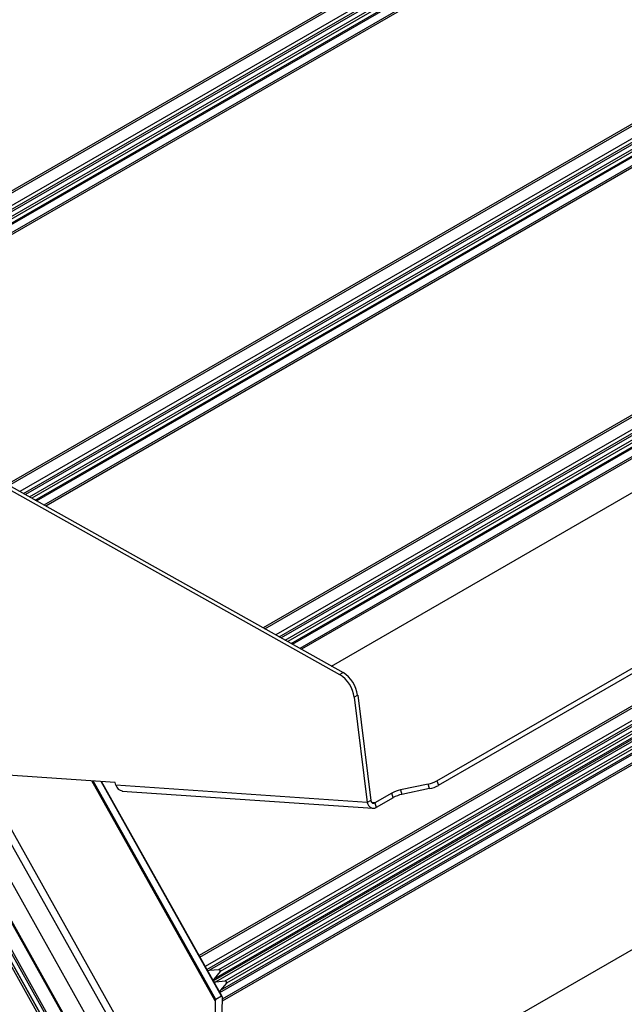
# Paper-space layout '_Isometric' of a CAD drawing. Units: inches. Extents: x -27 to 8.9, y -22.3 to 33.7.
# Drawn here: x -6.2 to 1.2, y -2.6 to 9.3 of the extents above; entities that cross this region are included whole.
import ezdxf

# ---------------------------------------------------------------- set-up
doc = ezdxf.new("R2010")
doc.units = ezdxf.units.IN
doc.header["$MEASUREMENT"] = 0

psp = doc.layouts.new('_Isometric')

# ---------------------------------------------------------------- linework, layer by layer
at = {"color": 8, "linetype": 'Continuous', "lineweight": 25}
for p, q in [((-3.872, -4.949), (-19.66, 23.202)), ((-4.065, -5.06), (-19.555, 22.561)), ((-3.826, -4.851), (-18.465, 21.251)), ((-8.374, 5.791), (2.023, 11.793)), ((-8.459, 5.941), (0.949, 11.372)), ((1.079, 11.294), (-8.394, 5.825)), ((1.154, 11.007), (-8.254, 5.576)), ((-6.112, 3.564), (3.519, 9.124)), ((3.619, 9.153), (-6.087, 3.55)), ((-6.039, 3.523), (3.732, 9.164)), ((3.747, 9.137), (-6.008, 3.506)), ((-5.968, 3.483), (3.676, 9.051)), ((-6.287, 3.662), (2.446, 8.704)), ((2.576, 8.626), (-6.153, 3.587)), ((2.651, 8.338), (-5.862, 3.424)), ((-3.007, 1.824), (5.016, 6.456)), ((5.115, 6.485), (-2.982, 1.81)), ((-2.934, 1.783), (5.229, 6.496)), ((5.244, 6.469), (-2.903, 1.766)), ((-2.863, 1.743), (5.173, 6.382)), ((-3.182, 1.922), (3.942, 6.035)), ((4.072, 5.957), (-3.047, 1.847)), ((4.147, 5.67), (-2.757, 1.684)), ((-3.885, -2.215), (6.512, 3.787)), ((-3.807, -2.354), (6.59, 3.648)), ((-3.969, -2.064), (5.439, 3.367)), ((5.569, 3.288), (-3.904, -2.18)), ((5.722, 2.862), (-3.701, -2.577)), ((-3.744, -4.869), (6.765, 1.199)), ((-4.266, -5.171), (-7.683, 0.922)), ((-4.48, -5.292), (-7.897, 0.801)), ((-4.435, -5.268), (-7.852, 0.825)), ((-4.417, -5.258), (-7.834, 0.835)), ((-3.784, -2.595), (-5.281, 0.075)), ((-3.776, -2.58), (-5.265, 0.074)), ((-3.707, -2.54), (-5.169, 0.067)), ((-1.847, -0.192), (-1.881, -0.19))]:
    psp.add_line(p, q, dxfattribs=at)
at = {"color": 7, "linetype": 'Continuous', "lineweight": 25}
for p, q in [((2.122, 11.822), (-8.343, 5.781)), ((-8.285, 5.678), (2.18, 11.719)), ((-8.23, 5.791), (2.236, 11.833)), ((2.251, 11.806), (-8.214, 5.764)), ((-8.296, 5.652), (2.109, 11.659)), ((0.939, 11.39), (-8.469, 5.959)), ((1.164, 10.989), (-8.244, 5.558)), ((-5.951, 3.474), (3.605, 8.99)), ((2.436, 8.722), (-6.308, 3.674)), ((2.661, 8.32), (-5.841, 3.412)), ((-2.845, 1.734), (5.102, 6.321)), ((-2.372, 1.469), (5.769, 6.169)), ((3.932, 6.053), (-3.203, 1.934)), ((4.157, 5.652), (-2.736, 1.672)), ((-1.094, 0.076), (8.572, 5.656)), ((-1.076, 0.021), (8.59, 5.601)), ((-7.223, 4.138), (-2.275, 1.366)), ((-7.181, 4.163), (-2.232, 1.39)), ((-3.74, -2.214), (6.725, 3.827)), ((6.612, 3.816), (-3.853, -2.225)), ((-3.796, -2.328), (6.67, 3.714)), ((6.74, 3.8), (-3.725, -2.241)), ((-3.807, -2.354), (6.598, 3.653)), ((6.69, 3.677), (-3.775, -2.364)), ((-3.662, -2.353), (6.803, 3.688)), ((6.818, 3.661), (-3.647, -2.38)), ((-3.729, -2.493), (6.676, 3.514)), ((-3.718, -2.467), (6.748, 3.575)), ((5.429, 3.385), (-3.979, -2.047)), ((5.732, 2.844), (-3.701, -2.601)), ((-2.275, 1.366), (-2.232, 1.39)), ((-2.055, 1.115), (-2.097, 1.09)), ((-2.097, 1.09), (-1.939, -0.187)), ((-2.055, 1.115), (-1.897, -0.163)), ((-4.277, -5.178), (-7.694, 0.916)), ((-7.899, 0.799), (-4.482, -5.293)), ((-4.999, 0.056), (-6.301, 0.145)), ((-3.701, -2.541), (-5.164, 0.067)), ((-4.989, 0.023), (-4.999, 0.056)), ((-1.939, -0.187), (-4.989, 0.023)), ((-1.2, 0.036), (-1.536, -0.035)), ((-1.183, -0.018), (-1.2, 0.036)), ((-1.094, 0.076), (-1.076, 0.021)), ((-4.912, -0.048), (-1.87, -0.258)), ((-1.642, -0.074), (-1.847, -0.192)), ((-1.625, -0.129), (-1.642, -0.074)), ((-1.536, -0.035), (-1.518, -0.089)), ((-1.183, -0.018), (-1.518, -0.089)), ((-1.897, -0.163), (-1.939, -0.187)), ((-1.847, -0.192), (-1.83, -0.247)), ((-1.625, -0.129), (-1.83, -0.247)), ((-4.503, -5.304), (-6.892, -1.044)), ((-3.853, -2.225), (-3.74, -2.214)), ((-3.725, -2.241), (-3.796, -2.328)), ((-3.775, -2.364), (-3.662, -2.353)), ((-3.647, -2.38), (-3.718, -2.467)), ((-3.784, -2.595), (-3.826, -4.851)), ((-3.707, -2.54), (-3.776, -2.58)), ((-3.7, -2.547), (-3.744, -4.875))]:
    psp.add_line(p, q, dxfattribs=at)
at = {"color": 7, "linetype": 'Continuous', "lineweight": 25, "flags": 128}
for points in [[(-3.877, -2.228), (-3.867, -2.227), (-3.853, -2.225)], [(-3.796, -2.328), (-3.804, -2.338), (-3.811, -2.345)], [(-3.799, -2.367), (-3.789, -2.366), (-3.775, -2.364)], [(-3.718, -2.467), (-3.726, -2.477), (-3.733, -2.484)], [(-3.7, -2.547), (-3.7, -2.545), (-3.701, -2.543), (-3.701, -2.542), (-3.702, -2.54), (-3.703, -2.54), (-3.704, -2.539), (-3.706, -2.539), (-3.707, -2.54)]]:
    psp.add_lwpolyline(points, dxfattribs=at)
at = {"color": 7, "linetype": 'Continuous', "lineweight": 25}
for centre, radius, start, end in [((-2.483, 1.037), 0.389, 7.9003, 57.6535), ((-2.441, 1.061), 0.389, 7.9003, 57.6535), ((-4.899, 0.043), 0.0918, 192.687, 261.8783), ((-1.278, 0.41), 0.382, 281.658, 298.8267), ((-1.26, 0.355), 0.382, 281.658, 298.8267), ((-1.458, -0.408), 0.382, 101.658, 118.8267), ((-1.441, -0.463), 0.382, 101.658, 118.8267), ((-3.743, -2.234), 0.0198, 337.4332, 81.1367), ((-3.665, -2.373), 0.0198, 337.4332, 81.1367), ((-3.764, -2.595), 0.0195, 128.7455, 180.9006)]:
    psp.add_arc(centre, radius, start, end, dxfattribs=at)
for points in [[(-1.939, -0.187), (-1.935, -0.202), (-1.93, -0.215), (-1.915, -0.236), (-1.905, -0.244), (-1.885, -0.256), (-1.874, -0.258), (-1.852, -0.257), (-1.841, -0.254), (-1.83, -0.247)], [(-1.897, -0.163), (-1.895, -0.17), (-1.893, -0.176), (-1.886, -0.187), (-1.882, -0.191), (-1.873, -0.197), (-1.868, -0.198), (-1.857, -0.197), (-1.852, -0.196), (-1.847, -0.192)]]:
    psp.add_open_spline(points, degree=3, knots=[0, 0, 0, 0, 0.25, 0.25, 0.5, 0.5, 0.75, 0.75, 1, 1, 1, 1], dxfattribs=at)

doc.saveas('drawing.dxf')
